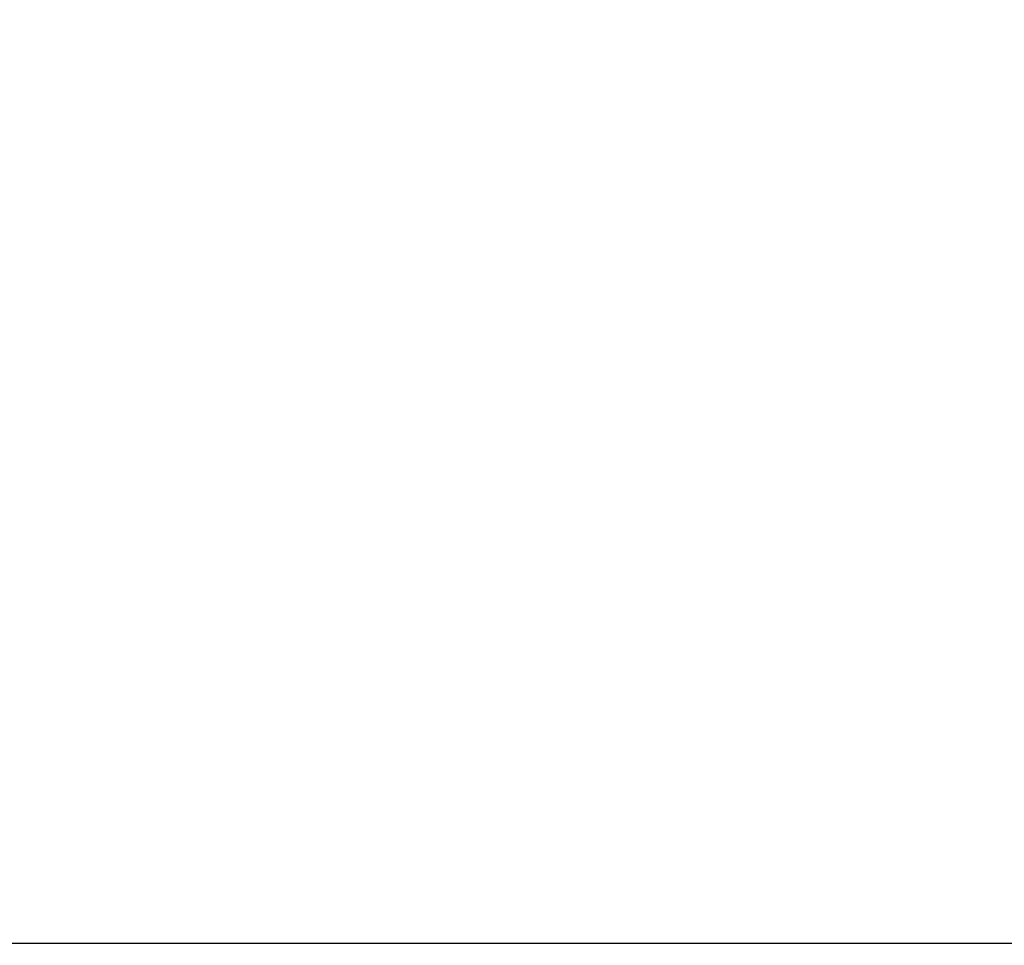
# Model space of a CAD drawing. Units: inches. Extents: x 2 to 86, y 1 to 67.
# Drawn here: x 48.8 to 51.4, y 24.7 to 27.1 of the extents above; entities that cross this region are included whole.
import ezdxf

# ---------------------------------------------------------------- set-up
doc = ezdxf.new("R2010")
doc.units = ezdxf.units.IN
doc.header["$LTSCALE"] = 4
doc.header["$MEASUREMENT"] = 0
doc.layers.add('DIMENSIONS', color=5, linetype='Continuous')
doc.styles.add('Arial', font='arial.ttf')
doc.dimstyles.new('Dimensions', dxfattribs={"dimtxt": 0.14, "dimasz": 0.125, "dimexe": 0.0625, "dimexo": 0.125, "dimgap": 0.09, "dimtad": 0, "dimtih": 1, "dimtoh": 1, "dimzin": 0, "dimdsep": 46, "dimlunit": 5, "dimtxsty": 'Arial', "dimcen": 0, "dimadec": 0, "dimazin": 0, "dimtfac": 1, "dimtofl": 0, "dimtmove": 0, "dimatfit": 3, "dimfxl": 1, "dimfrac": 2, "dimtolj": 1, "dimtzin": 0, "dimarcsym": 0})

# ---------------------------------------------------------------- blocks, each defined once
blk = doc.blocks.new('*D3')
at = {"layer": 'Defpoints', "color": 0, "transparency": 16777216}
for p in [(47.4806, 31.7868), (53.7134, 31.7868), (53.6234, 24.6618)]:
    blk.add_point(p, dxfattribs=at)
at = {"layer": 'DIMENSIONS', "color": 0, "lineweight": -2, "transparency": 16777216}
for p, q in [((53.3384, 31.7868), (47.2931, 31.7868)), ((47.4806, 31.4118), (47.4806, 29.4114)), ((47.4806, 25.0368), (47.4806, 27.0371)), ((53.2484, 24.6618), (47.2931, 24.6618))]:
    blk.add_line(p, q, dxfattribs=at)
at = {"layer": 'DIMENSIONS', "color": 0, "transparency": 16777216}
for points in [[(47.4181, 31.4118), (47.5431, 31.4118), (47.4806, 31.7868)], [(47.4181, 25.0368), (47.5431, 25.0368), (47.4806, 24.6618)]]:
    blk.add_solid(points, dxfattribs=at)
at = {"layer": 'DIMENSIONS', "color": 0, "transparency": 16777216, "insert": (47.4806, 28.2243), "char_height": 0.42, "attachment_point": 5, "style": 'Arial'}
blk.add_mtext('\\A1;Head\\PHeight\\P7 1/8"', dxfattribs=at)
blk = doc.blocks.new('*D14')
at = {"layer": 'Defpoints', "color": 0, "transparency": 16777216}
for p in [(47.4806, 24.6618), (53.6234, 24.6618), (51.6378, 20.6983)]:
    blk.add_point(p, dxfattribs=at)
at = {"layer": 'DIMENSIONS', "color": 0, "lineweight": -2, "transparency": 16777216}
for p, q in [((53.2484, 24.6618), (47.2931, 24.6618)), ((47.4806, 24.2868), (47.4806, 23.5136)), ((47.4806, 21.0733), (47.4806, 21.8465)), ((51.2628, 20.6983), (47.2931, 20.6983))]:
    blk.add_line(p, q, dxfattribs=at)
at = {"layer": 'DIMENSIONS', "color": 0, "transparency": 16777216}
for points in [[(47.4181, 24.2868), (47.5431, 24.2868), (47.4806, 24.6618)], [(47.4181, 21.0733), (47.5431, 21.0733), (47.4806, 20.6983)]]:
    blk.add_solid(points, dxfattribs=at)
at = {"layer": 'DIMENSIONS', "color": 0, "transparency": 16777216, "insert": (47.4806, 22.68), "char_height": 0.42, "width": 3.635943, "attachment_point": 5, "style": 'Arial'}
blk.add_mtext('\\A1;Collar Height\\P4"', dxfattribs=at)

msp = doc.modelspace()

# ---------------------------------------------------------------- dimensions: what is measured, and where the dimension line sits
at = {"layer": 'DIMENSIONS'}
for base, p1, p2, text, picture, middle in [((47.48057, 31.78679), (53.62341, 24.66179), (53.71341, 31.78679), 'Head\\PHeight\\P<>', '*D3', (47.48057, 28.22429)), ((47.480566, 24.661785), (51.63783, 20.698294), (53.62341, 24.661785), 'Collar Height\\P<>', '*D14', (47.480566, 22.68004))]:
    dim = msp.add_linear_dim(base=base, p1=p1, p2=p2, angle=90, text=text, dimstyle='Dimensions', override={"dimdec": 3, "dimpost": '"'}, dxfattribs=at)
    dim.commit()
    dim.dimension.update_dxf_attribs({"geometry": picture, "text_midpoint": middle})

doc.saveas('drawing.dxf')
